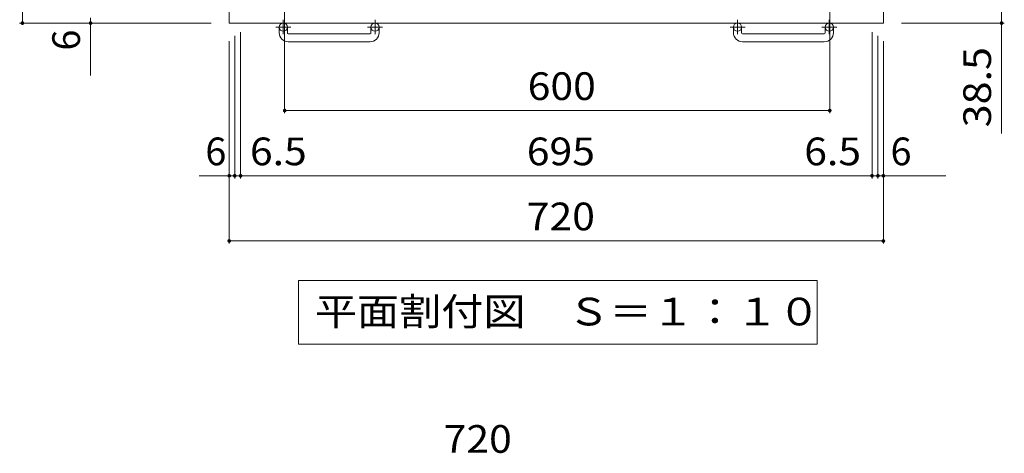
# Model space of a CAD drawing. Units: millimetres. Extents: x -1441 to 1666, y -1394 to 1349.
# Drawn here: x -1402 to -318, y -41 to 436 of the extents above; entities that cross this region are included whole.
import ezdxf

# ---------------------------------------------------------------- set-up
doc = ezdxf.new("R2010")
doc.units = ezdxf.units.MM
doc.header["$LTSCALE"] = 10
doc.linetypes.add('JWW_CENTER1', pattern=[6.773333, 4.233333, -0.846667, 0.846667, -0.846667])
for name, color, linetype in [('C-1', 7, 'Continuous'), ('C-4', 7, 'Continuous'), ('C-5', 7, 'Continuous'), ('D-4', 7, 'Continuous')]:
    doc.layers.add(name, color=color, linetype=linetype)
doc.styles.add('ＭＳ ゴシック', font='txt', dxfattribs={"height": 1})

msp = doc.modelspace()

# ---------------------------------------------------------------- linework, layer by layer
at = {"layer": 'C-1', "color": 2, "linetype": 'Continuous', "lineweight": 9}
for p, q in [((-1171, 1152.4), (-1171, 432.4)), ((-451, 432.4), (-451, 1152.4)), ((-1171, 432.4), (-451, 432.4)), ((-1116, 421.8), (-1116, 427.9)), ((-1107, 421.8), (-1107, 427.9)), ((-1015, 421.8), (-1015, 427.9)), ((-1006, 421.8), (-1006, 427.9)), ((-616, 421.8), (-616, 427.9)), ((-607, 421.8), (-607, 427.9)), ((-515, 421.8), (-515, 427.9)), ((-506, 421.8), (-506, 427.9)), ((-1106, 420.8), (-1016, 420.8)), ((-606, 420.8), (-516, 420.8)), ((-1016, 411.8), (-1106, 411.8)), ((-516, 411.8), (-606, 411.8))]:
    msp.add_line(p, q, dxfattribs=at)
at = {"layer": 'C-1', "color": 2, "linetype": 'JWW_CENTER1', "lineweight": 9}
for p, q in [((-1111.5, 436), (-1111.5, 420.4)), ((-1010.5, 436), (-1010.5, 420.4)), ((-611.5, 436), (-611.5, 420.4)), ((-510.5, 436), (-510.5, 420.4)), ((-1103.3, 427.9), (-1119.7, 427.9)), ((-1002.3, 427.9), (-1018.7, 427.9)), ((-603.3, 427.9), (-619.7, 427.9)), ((-502.3, 427.9), (-518.7, 427.9))]:
    msp.add_line(p, q, dxfattribs=at)
at = {"layer": 'C-1', "color": 2, "linetype": 'Continuous', "lineweight": 9}
for centre in [(-1111.5, 427.9), (-1010.5, 427.9), (-611.5, 427.9), (-510.5, 427.9)]:
    msp.add_circle(centre, 4.5, dxfattribs=at)
for centre, radius, start, end in [((-1106, 421.8), 10, 180, 270), ((-1106, 421.8), 1, 180, 270), ((-1016, 421.8), 10, 270, 0), ((-1016, 421.8), 1, 270, 0), ((-606, 421.8), 10, 180, 270), ((-606, 421.8), 1, 180, 270), ((-516, 421.8), 10, 270, 0), ((-516, 421.8), 1, 270, 0)]:
    msp.add_arc(centre, radius, start, end, dxfattribs=at)
at = {"layer": 'C-4', "color": 7, "linetype": 'Continuous', "lineweight": 9}
for p, q in [((-1398.7, 432.4), (-1398.7, 1152.4)), ((-1110, 333.2), (-1110, 472.4)), ((-510, 333.2), (-510, 472.4)), ((-320.9, 470.9), (-320.9, 310.9)), ((-1323.6, 438.4), (-1323.6, 374.9)), ((-1401.7, 432.4), (-1191, 432.4)), ((-317.9, 432.4), (-431, 432.4)), ((-1171, 189.7), (-1171, 412.4)), ((-1165, 261.4), (-1165, 418.4)), ((-1158.5, 261.4), (-1158.5, 422.4)), ((-463.5, 261.4), (-463.5, 422.4)), ((-457, 261.4), (-457, 418.4)), ((-451, 189.7), (-451, 412.4)), ((-1110, 336.2), (-510, 336.2)), ((-1204.1, 264.4), (-1165, 264.4)), ((-1165, 264.4), (-1158.5, 264.4)), ((-1158.5, 264.4), (-463.5, 264.4)), ((-463.5, 264.4), (-457, 264.4)), ((-457, 264.4), (-382.1, 264.4)), ((-1171, 192.7), (-451, 192.7))]:
    msp.add_line(p, q, dxfattribs=at)
at = {"layer": 'C-4', "color": 7, "linetype": 'Continuous', "lineweight": 9, "const_width": 2}
for points in [[(-1397.7, 432.4, 0.414214), (-1398.7, 433.4, 0.414214), (-1399.7, 432.4, 0.414214), (-1398.7, 431.4, 0.414214)], [(-1322.6, 432.4, 0.414214), (-1323.6, 433.4, 0.414214), (-1324.6, 432.4, 0.414214), (-1323.6, 431.4, 0.414214)], [(-319.9, 432.4, 0.414214), (-320.9, 433.4, 0.414214), (-321.9, 432.4, 0.414214), (-320.9, 431.4, 0.414214)], [(-1109, 336.2, 0.414214), (-1110, 337.2, 0.414214), (-1111, 336.2, 0.414214), (-1110, 335.2, 0.414214)], [(-509, 336.2, 0.414214), (-510, 337.2, 0.414214), (-511, 336.2, 0.414214), (-510, 335.2, 0.414214)], [(-1170, 264.4, 0.414214), (-1171, 265.4, 0.414214), (-1172, 264.4, 0.414214), (-1171, 263.4, 0.414214)], [(-1164, 264.4, 0.414214), (-1165, 265.4, 0.414214), (-1166, 264.4, 0.414214), (-1165, 263.4, 0.414214)], [(-1157.5, 264.4, 0.414214), (-1158.5, 265.4, 0.414214), (-1159.5, 264.4, 0.414214), (-1158.5, 263.4, 0.414214)], [(-462.5, 264.4, 0.414214), (-463.5, 265.4, 0.414214), (-464.5, 264.4, 0.414214), (-463.5, 263.4, 0.414214)], [(-456, 264.4, 0.414214), (-457, 265.4, 0.414214), (-458, 264.4, 0.414214), (-457, 263.4, 0.414214)], [(-450, 264.4, 0.414214), (-451, 265.4, 0.414214), (-452, 264.4, 0.414214), (-451, 263.4, 0.414214)], [(-1170, 192.7, 0.414214), (-1171, 193.7, 0.414214), (-1172, 192.7, 0.414214), (-1171, 191.7, 0.414214)], [(-450, 192.7, 0.414214), (-451, 193.7, 0.414214), (-452, 192.7, 0.414214), (-451, 191.7, 0.414214)]]:
    msp.add_lwpolyline(points, format="xyb", close=True, dxfattribs=at)
at = {"layer": 'C-5', "color": 7, "linetype": 'Continuous', "lineweight": 9}
for p, q in [((-1094.7, 149.1), (-523.7, 149.1)), ((-1094.7, 149.1), (-1094.7, 79.1)), ((-523.7, 149.1), (-523.7, 79.1)), ((-1094.7, 79.1), (-523.7, 79.1))]:
    msp.add_line(p, q, dxfattribs=at)

# ---------------------------------------------------------------- texts
at = {"layer": 'C-4', "color": 2, "linetype": 'Continuous', "lineweight": 211, "style": 'ＭＳ ゴシック'}
msp.add_text('6', height=30.5, rotation=90, dxfattribs=at).set_placement((-1335.3, 402.2))
at = {"layer": 'C-4', "color": 2, "linetype": 'Continuous', "lineweight": 211, "style": 'ＭＳ ゴシック', "width": 1.09375}
msp.add_text('38.5', height=30.48, rotation=90, dxfattribs=at).set_placement((-332.5, 317.7))
at = {"layer": 'C-4', "color": 2, "linetype": 'Continuous', "lineweight": 211, "style": 'ＭＳ ゴシック', "width": 1.083333}
for s, p in [('600', (-842.5, 347.8)), ('6.5', (-1148.2, 276)), ('695', (-843.5, 276)), ('6.5', (-538.1, 276)), ('720', (-843.5, 204.4))]:
    msp.add_text(s, height=30.48, dxfattribs=at).set_placement(p)
at = {"layer": 'C-4', "color": 2, "linetype": 'Continuous', "lineweight": 211, "style": 'ＭＳ ゴシック'}
for p in [(-1197.3, 276), (-443.1, 276)]:
    msp.add_text('6', height=30.5, dxfattribs=at).set_placement(p)
at = {"layer": 'C-5', "color": 2, "linetype": 'Continuous', "lineweight": 9, "style": 'ＭＳ ゴシック', "width": 1.114583}
msp.add_text('平面割付図\u3000Ｓ＝１：１０', height=30.48, dxfattribs=at).set_placement((-1076.7, 99.7))
at = {"layer": 'D-4', "color": 2, "linetype": 'Continuous', "lineweight": 211, "style": 'ＭＳ ゴシック', "width": 1.083333}
msp.add_text('720', height=30.48, dxfattribs=at).set_placement((-935, -40.5))

doc.saveas('drawing.dxf')
